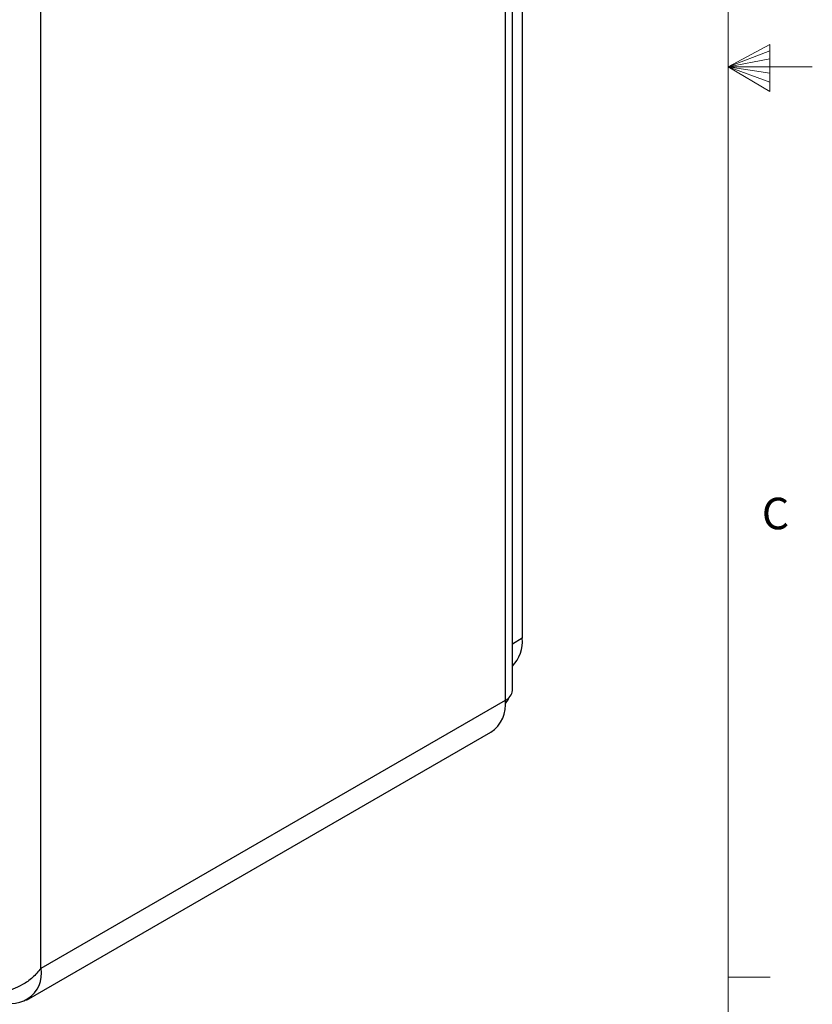
# Model space of a CAD drawing. Units: inches. Extents: x 0.3 to 21.8, y 0.2 to 16.9.
# Drawn here: x 19.4 to 21.8, y 5.7 to 8.7 of the extents above; entities that cross this region are included whole.
import ezdxf

# ---------------------------------------------------------------- set-up
doc = ezdxf.new("R2010")
doc.units = ezdxf.units.IN
doc.header["$MEASUREMENT"] = 0
doc.styles.add('SLDTEXTSTYLE0', font='TXT', dxfattribs={"width": 0.75})

msp = doc.modelspace()

# ---------------------------------------------------------------- linework, layer by layer
at = {"color": 7, "linetype": 'Continuous', "lineweight": 18}
for p, q in [((21.52288, 0.4106), (21.52288, 16.6606)), ((21.52288, 8.5356), (21.64687, 8.60114)), ((21.64687, 8.58268), (21.52288, 8.5356)), ((21.64687, 8.60114), (21.64687, 8.46233)), ((21.64687, 8.55872), (21.52288, 8.5356)), ((21.64687, 8.51635), (21.52288, 8.5356)), ((21.64687, 8.48964), (21.52288, 8.5356)), ((21.64687, 8.46233), (21.52288, 8.5356)), ((21.52288, 8.5356), (21.77288, 8.5356)), ((21.52288, 5.8276), (21.64788, 5.8276))]:
    msp.add_line(p, q, dxfattribs=at)
at = {"color": 7, "linetype": 'Continuous', "lineweight": 25}
for p, q in [((20.91045, 10.75497), (20.91045, 6.83558)), ((20.88096, 6.68045), (20.88096, 10.74682)), ((19.43618, 5.75901), (20.81702, 6.55615)), ((19.4787, 5.85392), (19.47927, 5.85424))]:
    msp.add_line(p, q, dxfattribs=at)
at = {"color": 8, "linetype": 'Continuous', "lineweight": 25}
for p, q in [((20.86011, 6.65138), (20.86011, 10.71776)), ((19.4787, 5.85392), (19.4787, 9.92029)), ((20.91045, 6.83558), (20.88096, 6.81855)), ((19.47927, 5.85424), (20.86011, 6.65138))]:
    msp.add_line(p, q, dxfattribs=at)
at = {"color": 7, "linetype": 'Continuous', "lineweight": 25, "flags": 128}
msp.add_lwpolyline([(20.86905, 6.65769), (20.8679, 6.65502), (20.85984, 6.64141)], dxfattribs=at)
at = {"color": 7, "linetype": 'Continuous', "lineweight": 25}
for centre, radius, start, end in [((20.80386, 6.8269), 0.10695, 316.13216, 4.65421), ((20.84607, 6.68347), 0.03502, 293.62388, 355.05598), ((20.76116, 6.63879), 0.09974, 304.05635, 7.25583), ((19.39102, 5.83889), 0.08957, 236.29889, 9.87114)]:
    msp.add_arc(centre, radius, start, end, dxfattribs=at)
msp.add_open_spline([(19.4787, 5.85392), (19.47077, 5.8443), (19.4549, 5.82505), (19.42425, 5.80454), (19.39702, 5.79193), (19.38367, 5.78788), (19.37801, 5.78616)], degree=3, knots=[0, 0, 0, 0, 0.2675125, 0.5353029, 0.8030958, 1, 1, 1, 1], dxfattribs=at)

# ---------------------------------------------------------------- texts
at = {"color": 7, "linetype": 'Continuous', "lineweight": 0, "insert": (21.62271, 7.25369), "char_height": 0.09375, "attachment_point": 1, "style": 'SLDTEXTSTYLE0'}
msp.add_mtext('C', dxfattribs=at)

doc.saveas('drawing.dxf')
